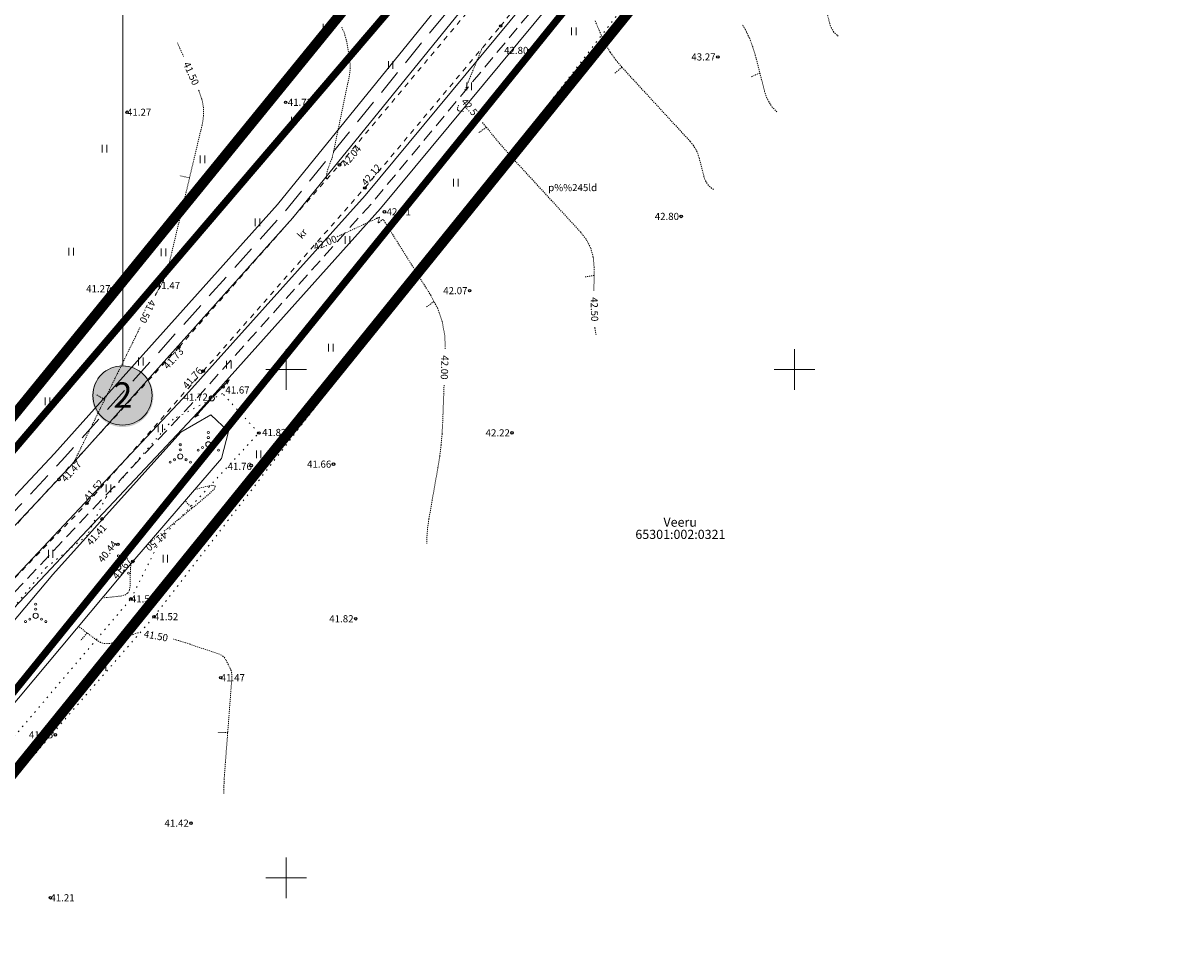
# Model space of a CAD drawing. Units: metres. Extents: x 549168 to 556073, y 6571824 to 6584144.
# Drawn here: x 549474 to 549588, y 6583243 to 6583334 of the extents above; entities that cross this region are included whole.
import ezdxf
from ezdxf.enums import TextEntityAlignment as Align

# ---------------------------------------------------------------- set-up
doc = ezdxf.new("R2010")
doc.units = ezdxf.units.M
for name, pattern in [('CENTER', [2, 1.25, -0.25, 0.25, -0.25]), ('DASHED2', [0.375, 0.25, -0.125]), ('ISOJ', [0.20001000000000002, 0.1, -9.999999999994458e-06, 0.1]), ('ISOPOHI', [0.20001000000000002, 0.1, -9.999999999994458e-06, 0.1]), ('KATASTRIPIIR', [0.02, 0.01, 0.01]), ('KOLVIK', [1.25, 0.25, -1]), ('KRAAVIPERV', [0.02, 0.01, 0.01]), ('KRUUSKILL', [2, 1, -1])]:
    doc.linetypes.add(name, pattern=pattern)
for name, color, linetype, lineweight in [('00_ehitusõiguse', 7, 'Continuous', 5), ('00_uued krundid', 1, 'Continuous', 60), ('0_MPKAABEL', 14, 'Continuous', 20), ('0_TRASSIDE KAITSEVÖÖND', 1, 'Continuous', 5), ('HALJASTUS', 8, 'Continuous', 5), ('HORISONTAAL', 8, 'Continuous', 0), ('JOONSIDE', 8, 'Continuous', 0), ('KORGUS', 8, 'Continuous', 5), ('MPOHULIIN', 8, 'Continuous', 5), ('PIIR', 8, 'Continuous', 0), ('POST', 8, 'Continuous', 5), ('TEE', 8, 'Continuous', 9), ('VEEKOGU', 8, 'Continuous', 5), ('VORK', 8, 'Continuous', 5)]:
    doc.layers.add(name, color=color, linetype=linetype, lineweight=lineweight)
doc.layers.add('00_planeeritava ala piir', color=7, linetype='Continuous')
doc.styles.add('Style-INTL_ISO', font='INTL_ISO.shx')
doc.styles.add('Style-INTL_ISO_ITALIC', font='INTL_ISO_ITALIC.shx')

# ---------------------------------------------------------------- blocks, each defined once
blk = doc.blocks.new('VQSA')
at = {"color": 0, "linetype": 'Continuous'}
for centre, radius in [((0, 2.300000000000004), 0.2), ((0, 0), 0.5), ((0, 1.299999999999997), 0.2), ((-2, -1.149999999999999), 0.2), ((-1.13000000000001, -0.6499999999999986), 0.2), ((1.129999999999995, -0.6499999999999986), 0.2), ((2, -1.149999999999999), 0.2)]:
    blk.add_circle(centre, radius, dxfattribs=at)
blk = doc.blocks.new('PUPOST')
at = {"color": 0, "linetype": 'Continuous'}
blk.add_circle((0, 0), 0.5, dxfattribs=at)
blk = doc.blocks.new('MPSUUN')
at = {"color": 0, "linetype": 'Continuous'}
for p, q in [((0.5, 0), (5, 0)), ((5, 0), (4.096593567309901, -0.2969600742915645)), ((5, 0), (4.097727943351492, 0.3003890879335814))]:
    blk.add_line(p, q, dxfattribs=at)
blk = doc.blocks.new('HEIN')
at = {"color": 0, "linetype": 'Continuous'}
for p, q in [((-0.4550559781346237, 0.7611157096907846), (-0.4550559781346237, -0.7611157096907846)), ((0.4550559781346237, 0.7611157096907846), (0.4550559781346237, -0.7611157096907846))]:
    blk.add_line(p, q, dxfattribs=at)
blk = doc.blocks.new('VKORIS')
at = {"color": 0, "linetype": 'Continuous'}
for p, q in [((-1.423576730799099e-13, 4.000355117866842), (-1.423576730799099e-13, -4.000355117867127)), ((-4.000355117866984, 0), (4.000355117866984, 0))]:
    blk.add_line(p, q, dxfattribs=at)
blk = doc.blocks.new('RING02')
at = {"color": 0, "linetype": 'Continuous', "lineweight": -3}
blk.add_circle((0, 0), 0.25, dxfattribs=at)

msp = doc.modelspace()

# ---------------------------------------------------------------- hatches: boundary and pattern name
at = {"layer": '00_ehitusõiguse', "true_color": 0xffffff}
h = msp.add_hatch(color=7, dxfattribs=at)
h.dxf.hatch_style = 1
edge = h.paths.add_edge_path()
edge.add_arc((549483.9134600908, 6583297.35768861), 3.020585067035324, 90, 450)

# ---------------------------------------------------------------- linework, layer by layer
at = {"layer": '00_ehitusõiguse'}
msp.add_line((549483.913253269, 6583363.413609606), (549483.9132532692, 6583300.331888936), dxfattribs=at)
msp.add_circle((549483.8963849293, 6583297.439551985), 2.915223892155615, dxfattribs=at)
at = {"layer": '00_planeeritava ala piir', "color": 230, "linetype": 'CENTER', "ltscale": 5, "const_width": 1}
msp.add_lwpolyline([(549593.8629863777, 6583409.510241072), (549445.4692016947, 6583226.067688912), (549359.6478577917, 6583119.243291408), (549338.0976710254, 6583127.473097501), (549371.5981974216, 6583169.59078081), (549377.5746593447, 6583176.985790275), (549421.5502169218, 6583231.464425101), (549431.7872446162, 6583244.63961613), (549593.1831771882, 6583442.806277967), (549634.9606368155, 6583446.014048941), (549682.1641567035, 6583443.10228952), (549794.201496174, 6583417.62718599), (549914.0941293346, 6583398.49139188), (549943.9812668405, 6583377.059622375), (549912.3671565176, 6583375.435034308), (549802.2434818317, 6583393.862630545), (549764.0747688222, 6583279.174831857), (549646.43681888, 6583328.187040229), (549658.4442685411, 6583381.990420918)], close=True, dxfattribs=at)
at = {"layer": '00_uued krundid', "color": 1, "linetype": 'Continuous'}
for p, q in [((549593.7952363591, 6583433.133952918), (549433.8742768861, 6583246.113938528)), ((549529.0387341141, 6583337.560265738), (549510.0215216387, 6583313.993759587)), ((549510.0215216387, 6583313.993759587), (549500, 6583301.574891593)), ((549500, 6583301.574891593), (549494.0226179046, 6583294.167601377)), ((549494.0226179046, 6583294.167601377), (549445.26, 6583233.74))]:
    msp.add_line(p, q, dxfattribs=at)
at = {"layer": '00_uued krundid', "lineweight": 0, "ltscale": 0.5}
msp.add_line((549433.8742768861, 6583246.113938528), (549593.7952363591, 6583433.133952918), dxfattribs=at)
at = {"layer": '00_uued krundid', "linetype": 'Continuous', "lineweight": 0, "ltscale": 0.5, "const_width": 0.7, "flags": 128}
msp.add_lwpolyline([(549441.58, 6583229.21), (549433.8742768861, 6583246.113938528), (549593.7952363591, 6583433.133952918), (549610.2, 6583437.390000001), (549592.35, 6583415.59)], close=True, dxfattribs=at)
at = {"layer": '0_MPKAABEL', "linetype": 'DASHED2', "lineweight": 0, "ltscale": 10, "flags": 128}
msp.add_lwpolyline([(549356.1740875033, 6583134.371102788), (549357.8982755174, 6583138.838833926), (549357.8982755174, 6583138.838833926), (549359.8624703978, 6583141.800392141), (549360.664515971, 6583142.756273831), (549368.2568206902, 6583152.030131901), (549379.6516525478, 6583166.387867034), (549386.0264130099, 6583173.261766042), (549391.1011149674, 6583179.602256237), (549401.8533187117, 6583193.036393451), (549407.3159287102, 6583199.861547996), (549415.0149562636, 6583209.480952076), (549425.7250989823, 6583222.862536938), (549425.7250989823, 6583222.862536938), (549429.9733549558, 6583228.170439859), (549438.7860272783, 6583248.140195901), (549453.6435631502, 6583265.133260712), (549477.9324283898, 6583291.056091555), (549499.9052061281, 6583315.561147111), (549529.6413428935, 6583352.209658449), (549597.4752371997, 6583431.052807299), (549603.4634721655, 6583433.754708542), (549609.5724829774, 6583435.819526529), (549625.2879484, 6583438.194372425), (549648.8392383573, 6583437.634394557), (549675.051529162, 6583435.937754788), (549692.8814145107, 6583432.792176303), (549728.7518407532, 6583423.659043306), (549761.1736952832, 6583416.059343679), (549795.8464745326, 6583409.272142057), (549819.300582065, 6583405.436791638), (549838.5365229597, 6583403.141300037), (549860.5390733484, 6583400.268481855), (549882.0691935676, 6583396.274101577), (549903.9408566442, 6583392.240847333), (549916.9403397051, 6583390.297724068)], dxfattribs=at)
at = {"layer": '0_MPKAABEL', "linetype": 'DASHED2', "lineweight": 0, "ltscale": 5, "flags": 128}
msp.add_lwpolyline([(549594.2464636451, 6583417.093597347), (549593.2834859695, 6583417.439424564), (549586.3895097107, 6583409.351080654), (549564.1650844985, 6583383.457057126), (549508.520802724, 6583316.464916176), (549490.560930173, 6583296.460393946), (549460.0368473944, 6583264.040596374), (549441.644814763, 6583242.934426741), (549425.4045751658, 6583239.834453751), (549411.9559584291, 6583268.558562036), (549408.3664119736, 6583268.019102115)], dxfattribs=at)
at = {"layer": '0_TRASSIDE KAITSEVÖÖND', "flags": 128}
for points in [[(549408.5150293825, 6583267.030207345), (549408.2177945646, 6583269.007996885), (549412.5452171641, 6583269.658349535), (549425.9806193794, 6583240.962465369), (549435.3114389922, 6583242.743552932), (549437.932759566, 6583248.683536906), (549452.9020647348, 6583265.804436032), (549477.1952104555, 6583291.731835313), (549499.1442109295, 6583316.210373366), (549528.8738908519, 6583352.850926923), (549596.8618223638, 6583431.873112793), (549603.0968565479, 6583434.68637024), (549609.3358466205, 6583436.795120629), (549625.2246475563, 6583439.196160158), (549648.8834377803, 6583438.633626262), (549675.1710554597, 6583436.932110819), (549693.0919484185, 6583433.770476618), (549728.9893408808, 6583424.630477629), (549761.3839265286, 6583417.037169841), (549796.0232608198, 6583410.256515075)], [(549795.6696882454, 6583408.287769039), (549760.9634640379, 6583415.081517517), (549728.5143406257, 6583422.687608984), (549692.6708806028, 6583431.813875989), (549674.9320028643, 6583434.943398758), (549648.7950389342, 6583436.635162853), (549625.3512492437, 6583437.192584692), (549609.8091193343, 6583434.843932429), (549603.8300877832, 6583432.823046844), (549598.0886520356, 6583430.232501806), (549530.4087949351, 6583351.568389975), (549500.6662013268, 6583314.911920855), (549478.6696463241, 6583290.380347798), (549454.3850615656, 6583264.462085392)], [(549459.2955772136, 6583264.712079179), (549489.8247348157, 6583297.137266749), (549507.7638417825, 6583317.118659328), (549563.4009948957, 6583384.102217828), (549585.629562281, 6583410.001067465), (549592.9708566662, 6583418.614226476), (549594.5325109317, 6583418.053400859), (549593.5961152728, 6583416.264622652), (549587.1368313443, 6583408.686280653), (549564.9265934436, 6583382.808789479), (549509.2841886064, 6583315.818329416), (549491.2971255303, 6583295.783521143), (549460.7717936095, 6583263.361856368)], [(549357.1076897408, 6583134.013660143), (549358.7919379409, 6583138.377025642), (549360.6647195364, 6583141.200753457), (549361.4344576136, 6583142.118130922), (549369.0353971103, 6583151.402536211), (549380.4110347958, 6583165.736086271), (549386.7843945888, 6583172.608474938), (549391.8818450185, 6583178.97738778), (549402.6340487628, 6583192.411524994), (549408.0966587613, 6583199.23667954), (549415.7956863147, 6583208.856083619), (549426.5058290334, 6583222.237668482), (549430.8355774084, 6583227.64739054), (549436.7174263906, 6583240.97582089), (549442.1717238614, 6583242.016949301), (549460.7717936095, 6583263.361856368), (549491.2971255303, 6583295.783521143), (549509.2841886063, 6583315.818329416), (549564.9265934436, 6583382.80878948), (549587.1368313443, 6583408.686280653), (549593.5961152728, 6583416.264622652)]]:
    msp.add_lwpolyline(points, dxfattribs=at).dxf.unprotected_set("ltscale", 0)
at = {"layer": 'HALJASTUS', "linetype": 'KOLVIK', "ltscale": 0.5}
for points in [[(549404.2283312556, 6583147.841765263), (549391.0598061645, 6583160.540479201), (549411.502501343, 6583185.255240456), (549435.9203937012, 6583215.984868989), (549452.3932007664, 6583236.079976861), (549468.423, 6583254.289), (549486.9920000001, 6583275.695), (549540.512, 6583345.171), (549559.8, 6583368.823), (549594.792, 6583405.423), (549601.2860000001, 6583406.685000001), (549633.637, 6583394.019000001), (549656.576771149, 6583340.24131503), (549693.3521608086, 6583310.466292461), (549725.0650000001, 6583295.789), (549775.8772687444, 6583273.755646965)], [(549462.944, 6583255.539), (549466.355, 6583255.802000001), (549484.716, 6583277.437000001), (549487.6835703023, 6583283.364872604), (549497.304, 6583293.754), (549493.7429362765, 6583297.622322701), (549488.8931862996, 6583295.118713567), (549482.263474895, 6583287.427213339), (549480.4476401507, 6583283.715354692), (549476.3717864467, 6583280.514864663), (549473.06337988, 6583276.418269689), (549459.7703510287, 6583261.756170942), (549459.1254374678, 6583258.013662443), (549462.944, 6583255.539)]]:
    msp.add_lwpolyline(points, dxfattribs=at)
at = {"layer": 'HORISONTAAL', "linetype": 'ISOPOHI', "lineweight": 13, "ltscale": 0.5}
for points in [[(549554.3211772876, 6583332.779630709), (549554.1954799071, 6583332.860957659), (549553.8757118286, 6583333.181566629), (549553.6347181818, 6583333.564925203), (549553.4724989665, 6583334.011033386), (549552.9811709689, 6583335.920965327), (549552.8404993792, 6583336.390688605), (549552.6641486089, 6583336.844892463), (549552.4521186582, 6583337.283576906), (549552.2044095268, 6583337.706741932), (549552.0229280418, 6583337.990638512)], [(549505.4776855913, 6583333.658861254), (549505.5842971038, 6583333.406991642), (549505.724498766, 6583333.045397923), (549505.8417586093, 6583332.677269424), (549505.9360766339, 6583332.302606145), (549506.0074528393, 6583331.921408085), (549506.2470740234, 6583330.383546287), (549506.2895807184, 6583329.999521326), (549506.2972902118, 6583329.616377346), (549506.2702025031, 6583329.234114345), (549506.2083175925, 6583328.852732322), (549504.6449228722, 6583321.340931069), (549504.5969393194, 6583321.129954507), (549504.5412663717, 6583320.921181692), (549504.4779040293, 6583320.714612628), (549504.406852292, 6583320.510247312), (549504.1072665534, 6583319.697193549), (549504.0412513779, 6583319.492264437), (549503.9929987206, 6583319.284003988), (549503.9625085815, 6583319.072412199), (549503.9497809606, 6583318.857489069), (549503.9461804059, 6583318.654741682)], [(549530.3978855634, 6583334.270686478), (549531.013556344, 6583332.832307181), (549531.4182904707, 6583331.986659712), (549531.8900100805, 6583331.184364911), (549532.4287151733, 6583330.425422778), (549533.0344057492, 6583329.709833314), (549539.7498319052, 6583322.41940151), (549540.0455001752, 6583322.057072767), (549540.2904219966, 6583321.667147622), (549540.4845973694, 6583321.249626077), (549540.6280262938, 6583320.804508128), (549541.100249094, 6583318.968843533), (549541.2561604454, 6583318.540082185), (549541.4877830994, 6583318.171630435), (549541.795117056, 6583317.863488285), (549542.0707309439, 6583317.685164467)], [(549505.0277452476, 6583313.04937297), (549508.8881046252, 6583314.847434744), (549508.9190754693, 6583314.861954453), (549508.949972627, 6583314.876628319), (549508.980796098, 6583314.891456345), (549509.0115458826, 6583314.90643853), (549509.1343976472, 6583314.966675589), (549509.1600916188, 6583314.975742673), (549509.175747651, 6583314.972825395), (549509.181365744, 6583314.957923753), (549509.1769458976, 6583314.931037752), (549509.0583506194, 6583314.517935372), (549509.0461755916, 6583314.454865078), (549509.0554748115, 6583314.425273779), (549509.0862482789, 6583314.429161475), (549509.1384959941, 6583314.466528164), (549509.3929601506, 6583314.685121804), (549509.453990235, 6583314.723928459), (549509.51026921, 6583314.731413086), (549509.5617970754, 6583314.707575685), (549509.6085738315, 6583314.652416253), (549514.2015891987, 6583307.326502091), (549514.8777077111, 6583306.053982288), (549515.3454573249, 6583304.725607896), (549515.6048380401, 6583303.341378914), (549515.6541050348, 6583301.950552354)], [(549515.5309394577, 6583298.452720134), (549515.3987618762, 6583294.8035097), (549515.3388894929, 6583293.683786706), (549515.240534219, 6583292.568127426), (549515.1036960548, 6583291.456531857), (549514.928375, 6583290.349000001), (549514.0429404994, 6583285.31797994), (549513.9256769345, 6583284.515633462), (549513.8558267397, 6583283.710573969), (549513.8333899147, 6583282.902801461), (549513.8337004165, 6583282.892725718)]]:
    msp.add_lwpolyline(points, dxfattribs=at)
at = {"layer": 'HORISONTAAL', "linetype": 'ISOPOHI', "lineweight": 0, "ltscale": 0.5}
for points in [[(549548.2758353163, 6583325.330823722), (549547.8206285785, 6583325.787227514), (549547.3718817879, 6583326.501067622), (549547.0698184216, 6583327.331751822), (549546.1549318054, 6583330.888176817), (549545.892991604, 6583331.762833953), (549545.5646143076, 6583332.608592864), (549545.1697999164, 6583333.425453551), (549544.8569813524, 6583333.959845946)], [(549489.2924193548, 6583332.126935485), (549489.9341574598, 6583330.69735247)], [(549519.2523957274, 6583331.571018696), (549519.242006935, 6583331.528507977), (549519.2172987509, 6583331.458797979), (549517.516889612, 6583327.323036772)], [(549487.1235607225, 6583307.27835179), (549487.1829395348, 6583307.400745347), (549487.2584500498, 6583307.547740241), (549487.3373009742, 6583307.69297064), (549487.4194923079, 6583307.836436541), (549487.8995829737, 6583308.652699664), (549487.9097303646, 6583308.67271135), (549487.9170939723, 6583308.69350761), (549487.9216737968, 6583308.715088444), (549487.9234698383, 6583308.737453849), (549487.9250864375, 6583308.828484619), (549487.9264237701, 6583308.851067294), (549487.9296274687, 6583308.873299934), (549487.934697533, 6583308.89518254), (549487.941633963, 6583308.91671511), (549488.3277429153, 6583309.964586542), (549488.3919564034, 6583310.147185284), (549488.4506474752, 6583310.331452666), (549488.5038161306, 6583310.517388687), (549488.5514623694, 6583310.704993349), (549491.7389270215, 6583324.086795271), (549491.870746752, 6583324.926321334), (549491.863132965, 6583325.752694787), (549491.7160856605, 6583326.565915634), (549491.4296048387, 6583327.365983872), (549491.3675091836, 6583327.504312722)], [(549516.9665152704, 6583325.984407851), (549516.8913624998, 6583325.801620129), (549516.8466408299, 6583325.626533996), (549516.8761499443, 6583325.499366313), (549516.9798898424, 6583325.42011708), (549517.157860525, 6583325.388786299), (549517.479286132, 6583325.377770213)], [(549519.3259336732, 6583324.269331533), (549520.7018412179, 6583322.583502254), (549521.0807751113, 6583322.126237519), (549521.4664220427, 6583321.674794882), (549521.8587820121, 6583321.229174342), (549522.2578550195, 6583320.789375901), (549528.9517332115, 6583313.522337097), (549529.5442190564, 6583312.753081858), (549529.9654645971, 6583311.91765324), (549530.2154698337, 6583311.016051241), (549530.2942347662, 6583310.048275862), (549530.2779522276, 6583307.671025223)], [(549479.1539573425, 6583290.965144833), (549485.6159480254, 6583304.119696387)], [(549530.3695319748, 6583304.172223547), (549530.379656662, 6583304.058474637), (549530.4805212459, 6583303.404213053)], [(549487.9900773041, 6583284.08750639), (549492.2991380314, 6583287.649836297), (549492.8980847449, 6583288.215305644), (549493.0289720079, 6583288.534459074), (549492.6917998203, 6583288.607296587), (549491.8865681819, 6583288.433818182), (549490.986278869, 6583288.17684861)], [(549481.9061329837, 6583277.530560041), (549483.7442268343, 6583277.721699164), (549484.1314677664, 6583277.81731576), (549484.4104700283, 6583278.012373485), (549484.5812336202, 6583278.306872336), (549484.643758542, 6583278.700812315), (549484.677380889, 6583280.475454486), (549484.72716924, 6583280.896320998)], [(549485.4646726614, 6583274.111755621), (549485.4017916166, 6583274.102413476), (549484.9480883641, 6583273.95528801), (549483.0624296675, 6583273.17544757), (549482.6057407515, 6583273.045275155), (549482.1650601927, 6583273.039118527), (549481.7403879912, 6583273.15697768), (549481.3317241468, 6583273.398852619), (549479.5657516519, 6583274.738265509)], [(549493.8744236152, 6583258.299774454), (549493.8735983403, 6583258.677821783), (549493.8763813428, 6583259.043778313), (549493.8863286906, 6583259.409469688), (549493.9034403836, 6583259.774895906), (549493.927716422, 6583260.140056969), (549494.6593060141, 6583269.726136986), (549494.6617999193, 6583269.954582781), (549494.6339590774, 6583270.177085724), (549494.5757834886, 6583270.393645816), (549494.4872731527, 6583270.604263054), (549494.0725623153, 6583271.434846304), (549493.9543762045, 6583271.625872159), (549493.8071732911, 6583271.783658098), (549493.630953575, 6583271.908204124), (549493.4257170561, 6583271.999510231), (549490.542285809, 6583272.979520958), (549490.0788762087, 6583273.133185687), (549489.613333217, 6583273.279900828), (549489.1456568337, 6583273.419666383), (549488.9084137648, 6583273.486735377)]]:
    msp.add_lwpolyline(points, dxfattribs=at)
at = {"layer": 'JOONSIDE', "linetype": 'ISOJ', "lineweight": 13, "ltscale": 0.4999999999999996}
for points in [[(549533.0344057488, 6583329.709833314), (549532.2628681404, 6583329.073649605)], [(549514.5396484548, 6583306.690242189), (549513.7315924036, 6583306.101136585)]]:
    msp.add_lwpolyline(points, dxfattribs=at)
at = {"layer": 'JOONSIDE', "linetype": 'ISOJ', "lineweight": 0, "ltscale": 0.4999999999999996}
for points in [[(549546.6000127753, 6583329.15802025), (549545.6880413166, 6583328.747766601)], [(549519.7016453779, 6583323.808991159), (549518.8826933178, 6583323.235129222)], [(549490.4894061986, 6583318.840983326), (549489.5137499414, 6583319.060288747)], [(549530.2887525748, 6583309.247875921), (549529.3024732905, 6583309.08279057)], [(549482.1483752558, 6583297.060824437), (549481.275817588, 6583297.54933556)], [(549490.750233289, 6583286.369346175), (549490.0454841225, 6583287.078802736)], [(549480.4104859193, 6583274.097571516), (549479.7804105049, 6583273.321037568)], [(549494.2456192228, 6583264.30556413), (549493.2456192228, 6583264.30556413)]]:
    msp.add_lwpolyline(points, dxfattribs=at)
at = {"layer": 'PIIR', "linetype": 'KATASTRIPIIR', "ltscale": 0.5}
msp.add_lwpolyline([(549441.58, 6583229.21), (549399.45, 6583321.63), (549373.13, 6583377.67), (549372.7, 6583386.32), (549370.5, 6583417.850000001), (549367, 6583491.16), (549363.24, 6583557.12), (549359.9400000001, 6583614.9), (549357.77, 6583657.8), (549355.16, 6583700.55), (549354.01, 6583709.61), (549349.65, 6583723.52), (549352.61, 6583727.17), (549402.24, 6583788.12), (549504.0700000001, 6583710.49), (549713.62, 6583563.62), (549592.35, 6583415.59), (549569.33, 6583387.49), (549445.26, 6583233.74), (549441.58, 6583229.21)], close=True, dxfattribs=at)
for points in [[(549372.7294626284, 6583385.727321547), (549373.13, 6583377.67), (549399.45, 6583321.63), (549441.58, 6583229.21), (549445.26, 6583233.74), (549569.33, 6583387.49), (549592.35, 6583415.59), (549610.2, 6583437.390000001), (549653.6830381289, 6583490.461174197)], [(549807.6184923035, 6583266.445323023), (549761.03, 6583285.86), (549652.23, 6583331.19), (549664.23, 6583384.96), (549592.35, 6583415.59), (549569.33, 6583387.49), (549445.26, 6583233.74), (549441.58, 6583229.21), (549438.1900000001, 6583225.01), (549362.9400000001, 6583131.76), (549404.234713678, 6583116.071948502)]]:
    msp.add_lwpolyline(points, dxfattribs=at)
at = {"layer": 'TEE', "linetype": 'KRUUSKILL', "ltscale": 0.5}
for points in [[(549437.8320000002, 6583240.844000001), (549450.2830000002, 6583254.184000002), (549470.531, 6583276.637000001), (549480.3979999999, 6583286.835000001), (549491.841, 6583299.836), (549507.735, 6583317.846000001), (549521.0959999999, 6583333.768000001), (549533.5389999999, 6583349.542), (549550.262, 6583369.488000001), (549563.8229999999, 6583384.720000003), (549571.619, 6583393.087000002), (549583.532, 6583407.112), (549594.653, 6583419.621), (549602.418, 6583425.655), (549606.8210601365, 6583428.095572653), (549612.488, 6583430.553999999), (549617.2990000001, 6583431.725000001), (549636.298, 6583432.896000001), (549667.155, 6583431.102000001), (549678.6722415481, 6583430.076428612), (549694.2070000002, 6583427.251), (549723.6789135747, 6583419.509459849), (549761.365, 6583410.945), (549794.254, 6583404.763000001)], [(549436.4909999999, 6583244.135), (549447.2590000001, 6583256.556000002), (549464.266, 6583275.09), (549468.183, 6583279.001), (549489.458, 6583302.202), (549505.24, 6583320.124), (549518.4990000002, 6583335.936000003), (549531.3150000001, 6583352.227000002), (549547.8400000002, 6583371.994), (549559.9400000001, 6583385.988), (549562.1680000002, 6583391.426), (549563.1899999998, 6583396.737000001), (549563.9169999999, 6583407.389), (549564.644, 6583417.216000003), (549565.3709999999, 6583427.043), (549565.4484210069, 6583428.349351311)]]:
    msp.add_lwpolyline(points, dxfattribs=at)
at = {"layer": 'VEEKOGU', "linetype": 'KRAAVIPERV', "ltscale": 0.5}
msp.add_lwpolyline([(549461.0301262181, 6583252.623525134), (549484.918, 6583281.124), (549493.6254920352, 6583291.244270413), (549494.3099219606, 6583293.891576264), (549492.601846854, 6583295.532595995), (549489.6423660943, 6583293.848503955), (549477.054829506, 6583279.854738413), (549458.418, 6583257.714)], dxfattribs=at)

# ---------------------------------------------------------------- block references
at = {"layer": 'HALJASTUS', "linetype": 'Continuous', "lineweight": 0, "xscale": 0.5, "yscale": 0.5, "zscale": 0.5}
for name, p in [('HEIN', (549503.8513955738, 6583333.600490279)), ('HEIN', (549528.310508532, 6583333.241970296)), ('HEIN', (549510.2797950092, 6583329.949467842)), ('HEIN', (549517.9899577819, 6583327.833609354)), ('HEIN', (549500.7539702134, 6583324.459409604)), ('HEIN', (549482.1255394096, 6583321.717784544)), ('HEIN', (549491.7613337295, 6583320.672059166)), ('HEIN', (549516.6944456096, 6583318.378509056)), ('HEIN', (549497.17226009, 6583314.470553645)), ('HEIN', (549506.0255218383, 6583312.735949201)), ('HEIN', (549478.8361503136, 6583311.576426968)), ('HEIN', (549487.93739549, 6583311.529451019)), ('HEIN', (549504.4006882946, 6583302.142533256)), ('HEIN', (549485.6950020432, 6583300.783533455)), ('HEIN', (549494.363190624, 6583300.478631678)), ('HEIN', (549476.5066636115, 6583296.862063285)), ('HEIN', (549487.6155774903, 6583294.208437229)), ('VQSA', (549492.3390026072, 6583292.647662447)), ('VQSA', (549489.5819226857, 6583291.453658277)), ('HEIN', (549497.2935481763, 6583291.658241557)), ('HEIN', (549482.5144011098, 6583288.307558306)), ('HEIN', (549476.8284557298, 6583281.868255307)), ('VQSA', (549483.4890846878, 6583280.534245681)), ('HEIN', (549488.1098754548, 6583281.387724447)), ('VQSA', (549475.3515838749, 6583275.778815281)), ('HEIN', (549482.0187909142, 6583270.731673911))]:
    msp.add_blockref(name, p, dxfattribs=at)
at = {"layer": 'KORGUS', "lineweight": 0, "xscale": 0.5, "yscale": 0.5, "zscale": 0.5}
for p in [(549521.0959999999, 6583333.768000001), (549523.931, 6583331.37), (549542.46, 6583330.73), (549499.944, 6583326.268000002), (549484.34, 6583325.29), (549505.24, 6583320.124), (549507.7350000001, 6583317.846000002), (549509.6630000002, 6583315.503), (549538.86, 6583315.05), (549486.9640000003, 6583308.249000003), (549482.848, 6583307.939), (549518.05, 6583307.75), (549489.458, 6583302.202), (549491.841, 6583299.836), (549493.779, 6583298.292), (549492.578, 6583297.266000001), (549497.304, 6583293.754), (549522.22, 6583293.77), (549496.545, 6583290.554), (549504.65, 6583290.69), (549477.6540000001, 6583289.182000002), (549480.3979999999, 6583286.835000001), (549481.88, 6583285.304000001), (549483.447, 6583282.802000001), (549484.918, 6583281.124), (549484.716, 6583277.437000001), (549486.992, 6583275.695), (549506.84, 6583275.49), (549493.556, 6583269.692), (549477.29, 6583264.08), (549490.63, 6583255.390000001), (549476.8, 6583248.055)]:
    msp.add_blockref('RING02', p, dxfattribs=at)
at = {"layer": 'MPOHULIIN', "linetype": 'Continuous', "lineweight": 0}
for p, xscale, yscale, zscale, rotation in [((549524.0434140658, 6583331.27068697), 0.4999999999999999, 0.4999999999999999, 0.4999999999999999, 46.65617502522441), ((549524.043414067, 6583331.270686972), 0.4999999999999998, 0.4999999999999998, 0.4999999999999998, 227.4604947759731), ((549492.6820779872, 6583297.157982538), 0.5, 0.5, 0.5, 46.97992191677897), ((549492.6820779872, 6583297.157982536), 0.4999999999999999, 0.4999999999999999, 0.4999999999999999, 227.8483054953648)]:
    msp.add_blockref('MPSUUN', p, dxfattribs=dict(at, xscale=xscale, yscale=yscale, zscale=zscale, rotation=rotation))
at = {"layer": 'POST', "linetype": 'Continuous', "lineweight": 0, "xscale": 0.5, "yscale": 0.5, "zscale": 0.5}
for p in [(549524.0434140664, 6583331.270686971), (549492.6820779872, 6583297.157982537)]:
    msp.add_blockref('PUPOST', p, dxfattribs=at)
at = {"layer": 'VORK', "linetype": 'Continuous', "lineweight": 0, "xscale": 0.5, "yscale": 0.5, "zscale": 0.5}
for p in [(549500, 6583300), (549550, 6583300), (549500, 6583250)]:
    msp.add_blockref('VKORIS', p, dxfattribs=at)

# ---------------------------------------------------------------- texts
at = {"layer": '00_ehitusõiguse', "insert": (549482.9817542338, 6583298.73035349), "char_height": 2.5, "width": 5203.440114863217, "attachment_point": 1}
msp.add_mtext('{\\fSwis721 Ex BT|b1|i0|c0|p34;2}', dxfattribs=at)
at = {"layer": 'HALJASTUS', "linetype": 'Continuous', "style": 'Style-INTL_ISO'}
msp.add_text('p%%245ld', height=0.7000000000000001, dxfattribs=at).set_placement((549528.1841447924, 6583317.882735979), align=Align.MIDDLE_CENTER)
at = {"layer": 'HORISONTAAL', "linetype": 'KRAAVIPERV', "style": 'Style-INTL_ISO_ITALIC'}
for s, height, rotation, p in [('41.50', 0.7000000000000001, 294.1752547679571, (549490.6508333213, 6583329.100832596)), ('42.50', 0.7000000000000001, 310.2067385864787, (549518.2002182293, 6583325.609216629)), ('42.00', 0.7000000000000001, 21.62614837166387, (549503.8367645696, 6583312.456357568)), ('42.50', 0.6999999999999997, 271.4989285125762, (549530.3237003939, 6583305.921623294)), ('41.50', 0.7000000000000001, 244.4850639592399, (549486.3697544294, 6583305.699024061)), ('42.00', 0.7000000000000001, 267.983303682873, (549515.5925232519, 6583300.201636208)), ('41.50', 0.7000000000000001, 219.761043042012, (549487.233595691, 6583283.10961945)), ('41.50', 0.7000000000000001, 349.6843222538031, (549487.1868241894, 6583273.80078921))]:
    msp.add_text(s, height=height, rotation=rotation, dxfattribs=at).set_placement(p, align=Align.MIDDLE_CENTER)
at = {"layer": 'KORGUS', "linetype": 'Continuous', "style": 'Style-INTL_ISO_ITALIC'}
for s, p in [('42.80', (549523.8271791992, 6583331.37)), ('43.27 ', (549542.46, 6583330.73)), ('42.80 ', (549538.86, 6583315.05)), ('41.27', (549482.7080341796, 6583307.939)), ('42.07 ', (549518.05, 6583307.75)), ('41.72', (549492.2887484144, 6583297.286613203)), ('42.22 ', (549522.22, 6583293.77)), ('41.66 ', (549504.65, 6583290.69)), ('41.82 ', (549506.84, 6583275.49)), ('41.35 ', (549477.29, 6583264.08)), ('41.42 ', (549490.63, 6583255.390000001))]:
    msp.add_text(s, height=0.7000000000000001, dxfattribs=at).set_placement(p, align=Align.MIDDLE_RIGHT)
for s, p in [(' 41.73', (549499.944, 6583326.268000002)), ('41.27', (549484.34, 6583325.29)), (' 42.01', (549509.6630000002, 6583315.503)), (' 41.47', (549486.9640000003, 6583308.249000003)), ('41.67', (549494.0159101296, 6583297.982801951)), ('41.82', (549497.6336140934, 6583293.805533008)), ('41.76', (549494.2377013462, 6583290.471547186)), ('41.58', (549484.716, 6583277.437000001)), ('41.52', (549486.992, 6583275.695)), ('41.47', (549493.556, 6583269.692)), ('41.21', (549476.8, 6583248.055))]:
    msp.add_text(s, height=0.7000000000000001, dxfattribs=at).set_placement(p, align=Align.MIDDLE_LEFT)
for s, rotation, p in [(' 42.04', 50.01880966999496, (549505.24, 6583320.124)), (' 41.47', 47.47960179644311, (549477.6540000001, 6583289.182000002))]:
    msp.add_text(s, height=0.7000000000000001, rotation=rotation, dxfattribs=at).set_placement(p, align=Align.TOP_LEFT)
for s, rotation, p in [(' 42.12', 49.99819312221076, (549507.735, 6583317.846000001)), (' 41.52', 48.64695781781928, (549480.3979999999, 6583286.835000001))]:
    msp.add_text(s, height=0.7000000000000001, rotation=rotation, dxfattribs=at).set_placement(p)
msp.add_text('41.73', height=0.7000000000000001, rotation=47.47960179644311, dxfattribs=at).set_placement((549489.458, 6583302.202), align=Align.TOP_RIGHT)
for s, rotation, p in [('41.76', 48.64695781781928, (549491.841, 6583299.836000002)), ('40.44', 51.09788081818561, (549483.447, 6583282.802000001)), ('41.67', 50.03170687253558, (549484.8942134309, 6583281.13195656))]:
    msp.add_text(s, height=0.7000000000000001, rotation=rotation, dxfattribs=at).set_placement(p, align=Align.RIGHT)
msp.add_text(' 41.41', height=0.7000000000000001, rotation=48.02829200704952, dxfattribs=at).set_placement((549481.5312304846, 6583283.436299261), align=Align.CENTER)
at = {"layer": 'PIIR', "color": 8, "linetype": 'Continuous', "style": 'Style-INTL_ISO'}
for s, p in [('Veeru', (549538.7608246258, 6583284.985819072)), ('65301:002:0321', (549538.7832916669, 6583283.785819072))]:
    msp.add_text(s, height=0.9, dxfattribs=at).set_placement(p, align=Align.MIDDLE_CENTER)
at = {"layer": 'TEE', "linetype": 'Continuous', "style": 'Style-INTL_ISO'}
msp.add_text('kr', height=0.7000000000000001, rotation=48.6330582413999, dxfattribs=at).set_placement((549501.5711041063, 6583313.353733242), align=Align.MIDDLE_CENTER)

doc.saveas('drawing.dxf')
